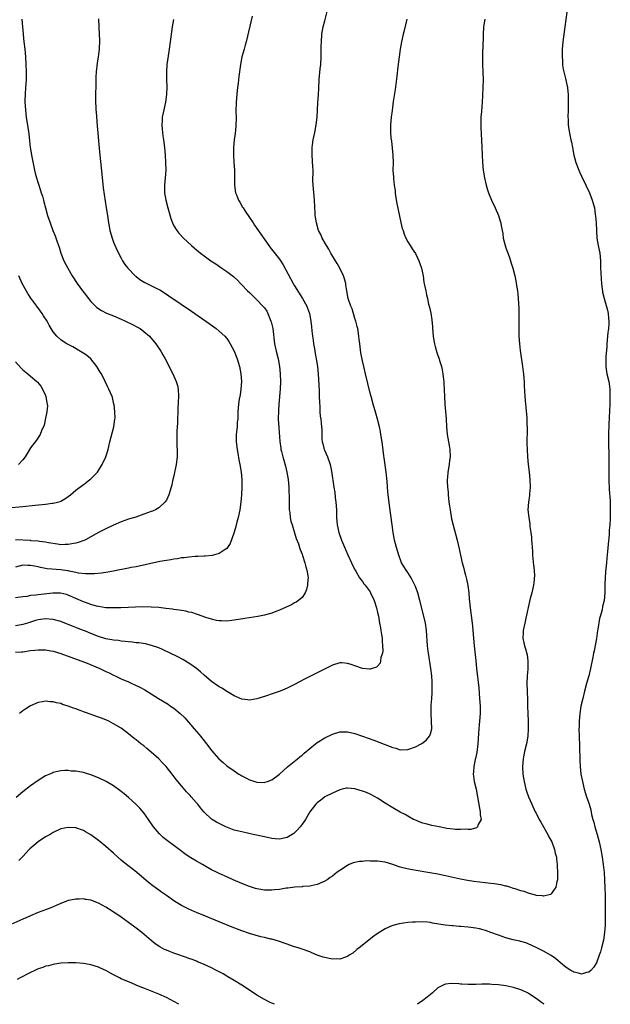
# Model space of a CAD drawing. Units: inches. Extents: x 2643000 to 2646000, y 1515000 to 1518000.
# Drawn here: x 2644088 to 2644245, y 1515000 to 1515261 of the extents above; entities that cross this region are included whole.
import ezdxf

# ---------------------------------------------------------------- set-up
doc = ezdxf.new("R2010")
doc.units = ezdxf.units.IN
doc.header["$MEASUREMENT"] = 0
doc.layers.add('LD26431515_10ft', color=133, linetype='Continuous')

msp = doc.modelspace()

# ---------------------------------------------------------------- linework, layer by layer
at = {"layer": 'LD26431515_10ft'}
for points, elevation in [([(2644087, 1515093.27), (2644088.6, 1515093.4), (2644089, 1515093.42), (2644091, 1515093.71), (2644092.17, 1515093.83), (2644093, 1515093.94), (2644093.95, 1515093.95), (2644095, 1515093.92), (2644096.34, 1515093.66), (2644097, 1515093.55), (2644099, 1515092.91), (2644104.33, 1515091), (2644105.53, 1515090.52), (2644109.39, 1515089), (2644111, 1515088.19), (2644111.81, 1515087.81), (2644113, 1515087.2), (2644113.45, 1515087), (2644115, 1515086.25), (2644117, 1515085.41), (2644117.89, 1515085), (2644118.67, 1515084.67), (2644120, 1515084), (2644121.28, 1515083.28), (2644123, 1515082.24), (2644124.94, 1515081), (2644127.48, 1515079.48), (2644128.14, 1515079), (2644129, 1515078.42), (2644130.66, 1515077), (2644131.86, 1515075.86), (2644134.41, 1515073), (2644135, 1515072.27), (2644135.6, 1515071.59), (2644136.07, 1515071), (2644137, 1515069.81), (2644137.66, 1515069), (2644138.22, 1515068.22), (2644139, 1515067.25), (2644140.95, 1515065), (2644142.03, 1515064.03), (2644143, 1515063.21), (2644145, 1515061.82), (2644146.25, 1515061), (2644146.72, 1515060.72), (2644147, 1515060.53), (2644148.04, 1515060.04), (2644149, 1515059.46), (2644149.37, 1515059.37), (2644150.43, 1515059), (2644151, 1515058.84), (2644153, 1515058.77), (2644153.19, 1515058.81), (2644153.81, 1515059), (2644155, 1515059.43), (2644157, 1515061), (2644159.09, 1515062.91), (2644161.74, 1515065), (2644162.4, 1515065.6), (2644163, 1515066.03), (2644163.5, 1515066.5), (2644165, 1515067.76), (2644166.54, 1515069), (2644167, 1515069.34), (2644169, 1515070.6), (2644171, 1515071.59), (2644173, 1515072.18), (2644175, 1515072.2), (2644177, 1515071.75), (2644179, 1515071.07), (2644182, 1515070), (2644186.34, 1515068.34), (2644187, 1515068.02), (2644187.82, 1515067.82), (2644189, 1515067.43), (2644191, 1515067.5), (2644193, 1515068.2), (2644194.54, 1515069), (2644194.83, 1515069.17), (2644195, 1515069.28), (2644195.97, 1515070.03), (2644196.76, 1515071), (2644197, 1515071.63), (2644197.34, 1515073), (2644197.31, 1515075), (2644197.17, 1515077), (2644197.17, 1515077.17), (2644197.21, 1515079.21), (2644197.37, 1515081), (2644197.48, 1515082.52), (2644197.49, 1515083), (2644197.47, 1515083.47), (2644197.49, 1515085), (2644197.45, 1515085.45), (2644197.38, 1515087), (2644197.15, 1515089), (2644196.5, 1515093), (2644196.42, 1515093.58), (2644196.26, 1515095), (2644195.97, 1515099), (2644195.69, 1515101), (2644195.2, 1515103.2), (2644194.2, 1515107), (2644193.62, 1515109), (2644193, 1515110.71), (2644192.89, 1515111), (2644192.29, 1515112.29), (2644191.86, 1515113), (2644191, 1515114.37), (2644190.56, 1515115), (2644189.97, 1515115.97), (2644189.37, 1515117), (2644189.25, 1515117.25), (2644188.6, 1515119), (2644187.99, 1515121), (2644187.48, 1515123), (2644187.12, 1515125), (2644186.84, 1515127), (2644186.14, 1515132.14), (2644185.74, 1515135.74), (2644185.51, 1515138.49), (2644185.25, 1515141), (2644184.77, 1515144.77), (2644184.68, 1515145.32), (2644184.33, 1515148.33), (2644184.03, 1515149.97), (2644183.87, 1515151), (2644183.74, 1515151.74), (2644183.47, 1515153), (2644183, 1515155), (2644182.57, 1515156.57), (2644181.83, 1515159), (2644181.25, 1515161), (2644181, 1515161.91), (2644179.76, 1515167), (2644179.32, 1515169), (2644179, 1515170.45), (2644178.59, 1515172.59), (2644178.26, 1515175), (2644178.12, 1515176.12), (2644178.04, 1515177), (2644177.74, 1515179), (2644177.6, 1515179.6), (2644177.23, 1515181), (2644177, 1515181.68), (2644176.23, 1515184.23), (2644175.89, 1515185), (2644175.31, 1515186.69), (2644175.22, 1515187), (2644174.83, 1515189), (2644174.62, 1515190.62), (2644174.55, 1515191), (2644174.24, 1515192.24), (2644174, 1515193), (2644173.02, 1515195.02), (2644172.3, 1515196.3), (2644171.86, 1515197), (2644170.64, 1515199), (2644170.08, 1515200.08), (2644169.45, 1515201), (2644168.31, 1515203), (2644167.93, 1515203.93), (2644167.37, 1515205), (2644166.78, 1515207), (2644166.57, 1515208.57), (2644166.49, 1515209), (2644166.45, 1515209.55), (2644166.26, 1515213), (2644166.14, 1515214.14), (2644165.89, 1515217), (2644165.85, 1515218.15), (2644165.85, 1515219), (2644165.89, 1515219.89), (2644165.88, 1515221), (2644165.85, 1515221.85), (2644165.61, 1515225), (2644165.67, 1515226.33), (2644165.66, 1515227), (2644165.73, 1515227.73), (2644165.95, 1515229), (2644166.15, 1515230.15), (2644166.34, 1515231), (2644166.71, 1515233), (2644166.94, 1515235), (2644167.19, 1515238.81), (2644167.36, 1515241), (2644167.4, 1515242.6), (2644167.48, 1515245), (2644167.79, 1515247.79), (2644167.94, 1515249), (2644168.06, 1515251), (2644168.08, 1515252.08), (2644168.07, 1515253.93), (2644168.09, 1515255), (2644168.24, 1515257), (2644168.6, 1515259), (2644169, 1515260.56), (2644169.65, 1515263)], 9180), ([(2644233.16, 1515262.84), (2644232.63, 1515259), (2644232.12, 1515255), (2644231.94, 1515253), (2644231.88, 1515251.88), (2644231.88, 1515251), (2644231.97, 1515250.03), (2644231.99, 1515249), (2644232.1, 1515248.1), (2644232.32, 1515247), (2644232.77, 1515245.23), (2644233.24, 1515243.24), (2644233.29, 1515243), (2644233.31, 1515242.69), (2644233.52, 1515241), (2644233.55, 1515239.55), (2644233.55, 1515239), (2644233.48, 1515237), (2644233.43, 1515235), (2644233.48, 1515234.52), (2644233.55, 1515233), (2644233.73, 1515231.73), (2644234.07, 1515229.93), (2644234.26, 1515229), (2644234.41, 1515228.41), (2644234.66, 1515227), (2644235.05, 1515225), (2644235.58, 1515223), (2644236.31, 1515221), (2644236.51, 1515220.51), (2644237, 1515219.39), (2644238.21, 1515217), (2644239.14, 1515215), (2644239.9, 1515213), (2644240.15, 1515212.15), (2644240.45, 1515211), (2644240.69, 1515209.31), (2644240.79, 1515208.79), (2644240.9, 1515207), (2644240.98, 1515205.02), (2644241.15, 1515203), (2644241.49, 1515201), (2644241.86, 1515199), (2644242.05, 1515197), (2644242.12, 1515195), (2644242.18, 1515193.82), (2644242.22, 1515192.22), (2644242.33, 1515191), (2644242.55, 1515189.45), (2644242.59, 1515189), (2644242.65, 1515188.65), (2644243.04, 1515187), (2644243.94, 1515183.94), (2644244.14, 1515183), (2644244.21, 1515181.79), (2644244.33, 1515181), (2644244.32, 1515180.32), (2644244.2, 1515179), (2644244.05, 1515177.95), (2644243.78, 1515175), (2644243.74, 1515174.26), (2644243.5, 1515171.5), (2644243.49, 1515171), (2644243.51, 1515170.49), (2644243.47, 1515169), (2644243.65, 1515167.65), (2644243.77, 1515167), (2644244.25, 1515165), (2644244.37, 1515164.37), (2644244.53, 1515163), (2644244.56, 1515161.44), (2644244.58, 1515161), (2644244.57, 1515160.57), (2644244.53, 1515159), (2644244.3, 1515153.7), (2644244.23, 1515151), (2644244.2, 1515149), (2644244.31, 1515145), (2644244.3, 1515143), (2644244.25, 1515141), (2644244.28, 1515139), (2644244.42, 1515136.42), (2644244.61, 1515133.39), (2644244.68, 1515131), (2644244.65, 1515128.65), (2644244.55, 1515127), (2644244.42, 1515125.58), (2644244.34, 1515124.34), (2644244.1, 1515121.9), (2644243.95, 1515119.95), (2644243.77, 1515118.23), (2644243.68, 1515117), (2644243.44, 1515114.55), (2644243.33, 1515113), (2644243.27, 1515111.27), (2644243.27, 1515110.73), (2644243.21, 1515109), (2644243.01, 1515107), (2644242.65, 1515105.35), (2644242.5, 1515104.5), (2644242.08, 1515103), (2644241.83, 1515102.17), (2644241.37, 1515099.37), (2644241.29, 1515099), (2644241, 1515096.95), (2644240.37, 1515093.63), (2644240.21, 1515093), (2644240.01, 1515092.01), (2644239.46, 1515089), (2644238.96, 1515087), (2644238.38, 1515085), (2644237.86, 1515083), (2644237.37, 1515081), (2644236.9, 1515079), (2644236.59, 1515077), (2644236.44, 1515075), (2644236.39, 1515073.61), (2644236.38, 1515073), (2644236.41, 1515071), (2644236.49, 1515068.49), (2644236.57, 1515064.57), (2644236.66, 1515063), (2644236.9, 1515061), (2644237.27, 1515059), (2644237.74, 1515057), (2644238.38, 1515055), (2644238.55, 1515054.55), (2644239.07, 1515053), (2644239.48, 1515051.48), (2644239.73, 1515050.27), (2644240.05, 1515049), (2644240.27, 1515048.27), (2644240.59, 1515047), (2644241.18, 1515045), (2644241.7, 1515043), (2644242.14, 1515041), (2644242.5, 1515039), (2644242.82, 1515037), (2644243.06, 1515034.94), (2644243.18, 1515033), (2644243.25, 1515030.75), (2644243.3, 1515029), (2644243.33, 1515026.67), (2644243.34, 1515023.33), (2644243.29, 1515021), (2644243.15, 1515019), (2644242.84, 1515017), (2644242.37, 1515015), (2644242.07, 1515013.93), (2644241.77, 1515013), (2644241, 1515011), (2644240.21, 1515009.79), (2644239.48, 1515009), (2644239, 1515008.52), (2644238.41, 1515008.41), (2644237, 1515007.99), (2644236.25, 1515008.25), (2644235, 1515008.54), (2644234.72, 1515008.72), (2644234.22, 1515009), (2644233, 1515009.76), (2644231.44, 1515011), (2644230.11, 1515012.11), (2644228.97, 1515012.97), (2644227, 1515014.11), (2644225.23, 1515015), (2644223.7, 1515015.7), (2644222.27, 1515016.27), (2644221, 1515016.6), (2644220.7, 1515016.7), (2644218.89, 1515017.11), (2644217, 1515017.64), (2644215, 1515018.31), (2644213.05, 1515019.05), (2644211.57, 1515019.57), (2644211, 1515019.74), (2644209.99, 1515019.99), (2644209, 1515020.21), (2644207, 1515020.47), (2644205, 1515020.62), (2644204.63, 1515020.63), (2644203, 1515020.76), (2644202.76, 1515020.76), (2644200.95, 1515020.95), (2644197.51, 1515021.5), (2644197, 1515021.64), (2644196.26, 1515021.74), (2644195, 1515021.86), (2644193, 1515021.8), (2644192.25, 1515021.75), (2644191, 1515021.64), (2644188.67, 1515021.33), (2644187, 1515020.87), (2644186.75, 1515020.75), (2644185, 1515020), (2644183.13, 1515018.87), (2644181.97, 1515018.03), (2644178.07, 1515015), (2644177.51, 1515014.49), (2644176.41, 1515013.59), (2644175.5, 1515013), (2644175, 1515012.65), (2644174.53, 1515012.53), (2644173, 1515011.97), (2644172.04, 1515012.04), (2644171, 1515011.98), (2644170.18, 1515012.17), (2644169, 1515012.39), (2644168.53, 1515012.53), (2644167, 1515013.05), (2644165.6, 1515013.6), (2644165, 1515013.88), (2644163, 1515014.64), (2644161.9, 1515015), (2644161, 1515015.26), (2644159.7, 1515015.7), (2644159, 1515015.91), (2644158.24, 1515016.24), (2644157, 1515016.64), (2644156.76, 1515016.76), (2644155, 1515017.23), (2644154.73, 1515017.27), (2644153, 1515017.72), (2644152.09, 1515017.91), (2644149, 1515018.76), (2644147, 1515019.43), (2644144.41, 1515020.41), (2644141, 1515021.83), (2644137.38, 1515023.38), (2644135, 1515024.35), (2644134.52, 1515024.52), (2644133, 1515025.18), (2644132.62, 1515025.38), (2644131, 1515026.16), (2644129.23, 1515027.23), (2644127, 1515028.83), (2644125.75, 1515029.75), (2644125, 1515030.27), (2644123.43, 1515031.43), (2644122.31, 1515032.31), (2644119.05, 1515035), (2644116.75, 1515036.75), (2644116.45, 1515037), (2644115, 1515038.23), (2644114.15, 1515039), (2644113, 1515040.07), (2644111, 1515041.8), (2644109.46, 1515043), (2644109, 1515043.39), (2644107, 1515044.88), (2644105.53, 1515045.71), (2644105, 1515046.01), (2644103, 1515046.71), (2644101, 1515046.88), (2644099, 1515046.46), (2644097, 1515045.53), (2644096.17, 1515045), (2644095, 1515044.34), (2644093, 1515043.05), (2644091.89, 1515042.11), (2644090.83, 1515041.17), (2644090.65, 1515041), (2644089, 1515039.17), (2644088.82, 1515039), (2644087.92, 1515038.08)], 9210), ([(2644149.77, 1515261.77), (2644148.15, 1515255), (2644147.92, 1515254.08), (2644147.59, 1515253), (2644147.04, 1515251.04), (2644146.66, 1515249), (2644146.24, 1515245.76), (2644146.04, 1515244.04), (2644145.8, 1515242.2), (2644145.67, 1515241), (2644145.5, 1515239), (2644145.48, 1515238.52), (2644145.44, 1515237), (2644145.47, 1515234.53), (2644145.44, 1515233), (2644145.29, 1515231.29), (2644145.28, 1515231), (2644145.26, 1515230.74), (2644144.98, 1515229), (2644144.79, 1515227), (2644144.79, 1515225), (2644144.9, 1515223), (2644145.04, 1515221), (2644145.09, 1515218.91), (2644145.09, 1515217), (2644145.36, 1515215), (2644145.57, 1515214.43), (2644146.14, 1515213), (2644146.48, 1515212.48), (2644147.21, 1515211.21), (2644147.32, 1515211), (2644147.91, 1515210.09), (2644149, 1515208.47), (2644149.97, 1515207), (2644150.39, 1515206.39), (2644151, 1515205.56), (2644152.03, 1515204.03), (2644154.14, 1515201), (2644154.51, 1515200.51), (2644157, 1515197.37), (2644157.16, 1515197.16), (2644157.94, 1515195.94), (2644160.61, 1515191), (2644161, 1515190.32), (2644163.13, 1515187), (2644164.25, 1515185), (2644164.46, 1515184.46), (2644164.94, 1515183), (2644165.29, 1515181), (2644165.49, 1515179.49), (2644165.58, 1515178.42), (2644165.76, 1515177), (2644165.93, 1515175.93), (2644166.04, 1515175), (2644166.18, 1515174.18), (2644166.36, 1515173), (2644166.46, 1515172.46), (2644166.72, 1515171), (2644167.05, 1515169), (2644167.27, 1515167), (2644167.5, 1515162.5), (2644167.55, 1515161), (2644167.56, 1515159.56), (2644167.69, 1515158.31), (2644167.71, 1515157), (2644167.78, 1515155.78), (2644167.91, 1515155), (2644168.05, 1515153.95), (2644168.14, 1515153), (2644168.19, 1515152.19), (2644168.2, 1515151), (2644168.24, 1515149.76), (2644168.34, 1515149), (2644168.51, 1515148.51), (2644168.85, 1515147), (2644169, 1515146.6), (2644169.7, 1515145), (2644170.4, 1515143), (2644170.79, 1515141.21), (2644171.39, 1515137), (2644171.63, 1515135.63), (2644171.77, 1515134.23), (2644171.94, 1515133), (2644172.07, 1515131), (2644172.14, 1515129), (2644172.32, 1515127), (2644172.75, 1515125), (2644173.45, 1515123), (2644174.5, 1515120.5), (2644175.11, 1515119.11), (2644176.12, 1515117), (2644176.37, 1515116.37), (2644177.05, 1515115.05), (2644177.22, 1515114.78), (2644178.21, 1515113), (2644178.52, 1515112.52), (2644179, 1515112), (2644179.39, 1515111.39), (2644179.7, 1515111), (2644181, 1515109.24), (2644181.14, 1515109), (2644182.08, 1515107), (2644182.73, 1515105), (2644183, 1515103.83), (2644183.21, 1515102.79), (2644183.53, 1515101), (2644183.73, 1515099.73), (2644183.87, 1515099), (2644184.04, 1515097.96), (2644184.17, 1515097), (2644184.2, 1515096.2), (2644184.34, 1515095), (2644184.37, 1515093.63), (2644184.27, 1515093), (2644183.88, 1515091.88), (2644183.79, 1515091), (2644183.66, 1515090.34), (2644183, 1515089.57), (2644182.71, 1515089.29), (2644181, 1515088.77), (2644180.82, 1515088.82), (2644179, 1515088.98), (2644177, 1515089.65), (2644175.99, 1515090.01), (2644175, 1515090.33), (2644173.54, 1515090.46), (2644173, 1515090.48), (2644171, 1515089.86), (2644168.71, 1515088.71), (2644167, 1515087.81), (2644165, 1515086.83), (2644163.79, 1515086.21), (2644161, 1515084.73), (2644159, 1515083.76), (2644157.18, 1515083), (2644155.58, 1515082.42), (2644153, 1515081.56), (2644151, 1515080.96), (2644149, 1515080.61), (2644148.63, 1515080.63), (2644147, 1515080.82), (2644145, 1515081.71), (2644143.23, 1515082.77), (2644141.73, 1515083.73), (2644141, 1515084.13), (2644139, 1515085.54), (2644137, 1515087.23), (2644136.06, 1515088.06), (2644134.96, 1515088.96), (2644133, 1515090.39), (2644131.37, 1515091.37), (2644130.05, 1515092.05), (2644125.99, 1515093.99), (2644125, 1515094.4), (2644123.07, 1515095.07), (2644121.46, 1515095.46), (2644119.74, 1515095.74), (2644119, 1515095.79), (2644117.94, 1515095.94), (2644117, 1515096), (2644116.12, 1515096.12), (2644115, 1515096.23), (2644114.34, 1515096.34), (2644113, 1515096.49), (2644112.58, 1515096.58), (2644111, 1515096.86), (2644109, 1515097.46), (2644107, 1515098.23), (2644105.53, 1515098.83), (2644105, 1515099.05), (2644103.6, 1515099.6), (2644103, 1515099.85), (2644102.16, 1515100.16), (2644101, 1515100.64), (2644099, 1515101.38), (2644097, 1515101.93), (2644095, 1515102.13), (2644093, 1515101.9), (2644092.34, 1515101.66), (2644091, 1515101.28), (2644090.81, 1515101.19), (2644089, 1515100.59), (2644088.54, 1515100.54), (2644087, 1515100.28)], 9170), ([(2644109.06, 1515261.06), (2644109.09, 1515258.91), (2644109.28, 1515255.28), (2644109.21, 1515253.21), (2644109.19, 1515253), (2644108.96, 1515251), (2644108.7, 1515249.3), (2644108.44, 1515247), (2644108.35, 1515245.65), (2644108.32, 1515245), (2644108.32, 1515244.32), (2644108.24, 1515240.24), (2644108.25, 1515239), (2644108.31, 1515237.69), (2644108.31, 1515237), (2644108.36, 1515236.36), (2644108.7, 1515232.7), (2644109.21, 1515226.79), (2644109.38, 1515225), (2644109.92, 1515219.92), (2644110.28, 1515216.28), (2644110.51, 1515214.51), (2644111.08, 1515211), (2644111.37, 1515209), (2644111.61, 1515207.61), (2644111.68, 1515207), (2644111.81, 1515206.19), (2644112.06, 1515205), (2644112.6, 1515203), (2644113, 1515201.88), (2644113.84, 1515199.84), (2644115, 1515197.71), (2644115.37, 1515197), (2644116, 1515196), (2644116.76, 1515195), (2644118.73, 1515193), (2644118.87, 1515192.87), (2644119, 1515192.79), (2644120.01, 1515192.01), (2644121.27, 1515191.27), (2644124.26, 1515189.74), (2644125.25, 1515189.25), (2644126.5, 1515188.5), (2644127.7, 1515187.7), (2644133.63, 1515183.63), (2644138.36, 1515180.36), (2644140.24, 1515179), (2644141, 1515178.37), (2644142.5, 1515177), (2644143, 1515176.38), (2644143.57, 1515175.57), (2644143.92, 1515175), (2644145, 1515173.04), (2644145.78, 1515171), (2644146.36, 1515169), (2644146.76, 1515167), (2644146.92, 1515165), (2644146.78, 1515163), (2644146.53, 1515161.48), (2644146.28, 1515160.28), (2644146.09, 1515159), (2644145.96, 1515157), (2644145.95, 1515155.95), (2644145.91, 1515155), (2644145.81, 1515154.19), (2644145.75, 1515153), (2644145.64, 1515151.64), (2644145.55, 1515151), (2644145.53, 1515150.47), (2644145.54, 1515149), (2644145.77, 1515147), (2644145.96, 1515146.04), (2644146.25, 1515144.25), (2644146.48, 1515143), (2644146.79, 1515141), (2644147, 1515139), (2644147.02, 1515137), (2644146.9, 1515135), (2644146.72, 1515133), (2644146.46, 1515131), (2644146.24, 1515129.76), (2644146.06, 1515129), (2644145.69, 1515127.69), (2644145.42, 1515126.58), (2644144.94, 1515125.06), (2644144.86, 1515124.86), (2644143.92, 1515122.08), (2644143.21, 1515121), (2644143, 1515120.74), (2644142.33, 1515120.33), (2644141, 1515119.39), (2644139.13, 1515118.87), (2644137.29, 1515118.71), (2644137, 1515118.72), (2644135.36, 1515118.64), (2644135, 1515118.65), (2644134.64, 1515118.64), (2644133, 1515118.49), (2644131.7, 1515118.3), (2644131, 1515118.24), (2644129.95, 1515118.05), (2644129, 1515117.94), (2644128.23, 1515117.77), (2644127, 1515117.6), (2644125.28, 1515117.28), (2644119, 1515115.93), (2644117.68, 1515115.68), (2644117, 1515115.54), (2644115.21, 1515115.21), (2644114.18, 1515115), (2644113, 1515114.79), (2644111.51, 1515114.49), (2644109.77, 1515114.23), (2644107.94, 1515114.06), (2644107, 1515114.03), (2644105.98, 1515114.03), (2644105.53, 1515114.07), (2644103.74, 1515114.26), (2644103, 1515114.44), (2644101.27, 1515114.73), (2644101, 1515114.8), (2644099.58, 1515115), (2644099.07, 1515115.07), (2644095.4, 1515115.4), (2644095, 1515115.48), (2644093.68, 1515115.68), (2644093, 1515115.88), (2644092.04, 1515116.04), (2644091, 1515116.29), (2644090.28, 1515116.28), (2644089, 1515116.3), (2644087, 1515115.77)], 9150), ([(2644128.87, 1515260.87), (2644128.58, 1515259), (2644128.05, 1515255), (2644127.75, 1515253), (2644127.36, 1515250.64), (2644127.13, 1515249), (2644127.01, 1515246.99), (2644127.03, 1515245), (2644127.09, 1515243), (2644127.02, 1515241), (2644126.75, 1515239), (2644126.31, 1515237), (2644126.18, 1515236.18), (2644125.92, 1515235), (2644125.86, 1515234.14), (2644125.8, 1515233), (2644125.87, 1515231.87), (2644125.96, 1515231), (2644126.08, 1515230.08), (2644126.27, 1515229), (2644126.34, 1515228.34), (2644126.52, 1515227), (2644126.7, 1515225), (2644126.81, 1515223), (2644126.85, 1515221), (2644126.73, 1515219), (2644126.54, 1515217), (2644126.53, 1515216.53), (2644126.54, 1515215), (2644126.88, 1515213), (2644127.4, 1515211), (2644127.57, 1515210.43), (2644128.17, 1515208.17), (2644128.62, 1515207), (2644129, 1515206.2), (2644129.8, 1515205), (2644130.33, 1515204.33), (2644131.57, 1515203), (2644133.66, 1515201), (2644134.4, 1515200.4), (2644135, 1515199.88), (2644135.48, 1515199.48), (2644136.02, 1515199), (2644137, 1515198.31), (2644138.77, 1515197), (2644140.13, 1515196.13), (2644141.74, 1515195), (2644143, 1515194.14), (2644144.78, 1515192.78), (2644145, 1515192.6), (2644145.83, 1515191.83), (2644146.63, 1515191), (2644147, 1515190.65), (2644148.54, 1515189), (2644149, 1515188.55), (2644149.81, 1515187.81), (2644151, 1515186.64), (2644152.6, 1515185), (2644152.79, 1515184.79), (2644153, 1515184.5), (2644153.6, 1515183.6), (2644153.93, 1515183), (2644154.54, 1515181.46), (2644154.74, 1515181), (2644154.8, 1515180.8), (2644155.19, 1515179), (2644155.71, 1515175), (2644156.14, 1515173), (2644156.64, 1515171), (2644157.03, 1515169), (2644157.21, 1515167), (2644157.23, 1515165), (2644157.14, 1515163), (2644156.78, 1515159), (2644156.69, 1515157.31), (2644156.68, 1515155), (2644156.78, 1515152.78), (2644157.06, 1515149.06), (2644157.31, 1515147.31), (2644157.38, 1515147), (2644157.51, 1515146.49), (2644157.92, 1515145), (2644158.18, 1515144.18), (2644158.6, 1515142.59), (2644158.95, 1515141), (2644159.28, 1515139), (2644159.47, 1515137), (2644159.5, 1515135.5), (2644159.53, 1515135), (2644159.55, 1515134.45), (2644159.54, 1515133), (2644159.57, 1515131.57), (2644159.6, 1515131), (2644159.7, 1515130.3), (2644159.85, 1515129), (2644160.04, 1515128.04), (2644160.32, 1515127), (2644160.95, 1515124.95), (2644161.44, 1515123.44), (2644161.99, 1515122.01), (2644162.33, 1515121), (2644162.48, 1515120.48), (2644163, 1515119.24), (2644163.13, 1515118.87), (2644163.71, 1515117), (2644163.94, 1515115.94), (2644164.26, 1515115), (2644164.52, 1515113.48), (2644164.57, 1515113), (2644164.52, 1515112.52), (2644164.44, 1515111), (2644164.14, 1515109.86), (2644163.78, 1515109), (2644163, 1515107.81), (2644162.03, 1515107), (2644161.43, 1515106.57), (2644161, 1515106.32), (2644160.14, 1515105.86), (2644158.79, 1515105.21), (2644157, 1515104.38), (2644156.04, 1515104.04), (2644155, 1515103.62), (2644153, 1515103.1), (2644151.23, 1515102.77), (2644147.78, 1515102.22), (2644145, 1515101.75), (2644144.34, 1515101.66), (2644143, 1515101.52), (2644141.6, 1515101.6), (2644141, 1515101.59), (2644140.29, 1515101.71), (2644139, 1515102.03), (2644137.5, 1515102.5), (2644135.3, 1515103.3), (2644133.77, 1515103.77), (2644133, 1515103.93), (2644132.15, 1515104.15), (2644131, 1515104.31), (2644130.43, 1515104.43), (2644129, 1515104.61), (2644128.67, 1515104.67), (2644126.9, 1515104.9), (2644125, 1515105.11), (2644123, 1515105.25), (2644120.74, 1515105.26), (2644114.93, 1515105.07), (2644112.97, 1515105.03), (2644111, 1515105.07), (2644109, 1515105.36), (2644108.53, 1515105.47), (2644107, 1515105.92), (2644105.53, 1515106.45), (2644105, 1515106.64), (2644103, 1515107.5), (2644101, 1515108.4), (2644100.56, 1515108.56), (2644098.94, 1515108.94), (2644096.95, 1515108.95), (2644093, 1515108.49), (2644092.37, 1515108.37), (2644091, 1515108.27), (2644090.06, 1515108.07), (2644089, 1515107.96), (2644087, 1515107.71)], 9160), ([(2644088.7, 1515261), (2644088.87, 1515259), (2644089.25, 1515255), (2644089.48, 1515253), (2644089.68, 1515251), (2644089.79, 1515249), (2644089.85, 1515247), (2644089.82, 1515246.18), (2644089.83, 1515245), (2644089.77, 1515243.77), (2644089.7, 1515243), (2644089.56, 1515241), (2644089.52, 1515239.52), (2644089.52, 1515239), (2644089.63, 1515237), (2644089.88, 1515235), (2644090.32, 1515232.32), (2644090.57, 1515230.57), (2644090.77, 1515228.77), (2644090.94, 1515227), (2644091, 1515226.6), (2644091.26, 1515225), (2644092.06, 1515221), (2644092.23, 1515220.23), (2644092.55, 1515219), (2644093, 1515217.55), (2644093.17, 1515217), (2644093.64, 1515215.64), (2644093.84, 1515215), (2644094.13, 1515214.13), (2644094.42, 1515213), (2644094.56, 1515212.56), (2644094.94, 1515211), (2644095.51, 1515209), (2644096.18, 1515207), (2644096.95, 1515205), (2644097.55, 1515203.55), (2644098.04, 1515201.96), (2644098.55, 1515200.55), (2644099.05, 1515199), (2644099.86, 1515197), (2644100.85, 1515195), (2644102.01, 1515193), (2644103.33, 1515191), (2644104.77, 1515189), (2644105.53, 1515188.01), (2644105.74, 1515187.74), (2644106.33, 1515187), (2644107, 1515186.21), (2644108.2, 1515185), (2644108.61, 1515184.61), (2644109.8, 1515183.8), (2644111.13, 1515183.13), (2644113, 1515182.38), (2644115, 1515181.55), (2644116.21, 1515181), (2644118.07, 1515180.07), (2644119.38, 1515179.38), (2644120.02, 1515179), (2644121, 1515178.27), (2644122.51, 1515177), (2644124.24, 1515175), (2644125.58, 1515173), (2644126.1, 1515172.1), (2644126.68, 1515171), (2644128.75, 1515167), (2644129.64, 1515165), (2644129.93, 1515163.93), (2644130.14, 1515163), (2644130.24, 1515161), (2644130.08, 1515157.92), (2644129.96, 1515154.04), (2644129.8, 1515151.8), (2644129.75, 1515149.74), (2644129.8, 1515147.8), (2644129.87, 1515147), (2644129.9, 1515146.1), (2644129.89, 1515145), (2644129.63, 1515143), (2644129, 1515140.02), (2644128.74, 1515139), (2644128.42, 1515137.58), (2644128.28, 1515137), (2644127.69, 1515135), (2644127, 1515133.6), (2644126.64, 1515133), (2644125, 1515131.54), (2644124.15, 1515131), (2644123.36, 1515130.64), (2644123, 1515130.53), (2644121, 1515129.82), (2644118.9, 1515129.1), (2644117, 1515128.52), (2644115, 1515127.8), (2644113, 1515126.95), (2644111, 1515126), (2644109, 1515124.97), (2644107, 1515123.87), (2644105.53, 1515123.08), (2644105.38, 1515123), (2644105.12, 1515122.88), (2644103.63, 1515122.37), (2644103, 1515122.16), (2644101.99, 1515122.01), (2644101, 1515121.79), (2644100.19, 1515121.81), (2644099, 1515121.77), (2644098.11, 1515121.89), (2644095.74, 1515122.26), (2644095, 1515122.46), (2644093.39, 1515122.61), (2644093, 1515122.71), (2644091.2, 1515122.8), (2644091, 1515122.84), (2644087.02, 1515123.02)], 9140), ([(2644211.38, 1515261), (2644211.1, 1515259), (2644210.96, 1515256.96), (2644210.86, 1515253.14), (2644210.84, 1515252.84), (2644210.79, 1515251), (2644210.81, 1515249), (2644210.9, 1515247), (2644210.94, 1515245), (2644210.77, 1515240.77), (2644210.72, 1515239), (2644210.52, 1515236.52), (2644210.37, 1515235), (2644210.32, 1515233), (2644210.34, 1515232.34), (2644210.44, 1515230.44), (2644210.55, 1515229), (2644210.65, 1515227), (2644210.7, 1515225), (2644210.79, 1515223), (2644211.01, 1515221), (2644211.34, 1515219), (2644211.76, 1515217), (2644212.06, 1515216.06), (2644212.37, 1515215), (2644213.23, 1515213), (2644214.19, 1515211), (2644215.03, 1515209), (2644215.51, 1515207.51), (2644215.65, 1515207), (2644215.77, 1515206.23), (2644216.17, 1515204.17), (2644216.32, 1515203), (2644216.81, 1515201), (2644217, 1515200.45), (2644217.86, 1515198.14), (2644218.24, 1515197), (2644218.39, 1515196.39), (2644218.82, 1515195), (2644219.33, 1515193), (2644219.63, 1515191.63), (2644219.76, 1515191), (2644220.06, 1515189), (2644220.15, 1515188.15), (2644220.25, 1515187), (2644220.33, 1515185.67), (2644220.43, 1515184.43), (2644220.47, 1515183), (2644220.46, 1515181.54), (2644220.47, 1515181), (2644220.44, 1515179), (2644220.46, 1515177), (2644220.61, 1515175), (2644220.83, 1515173.17), (2644221.44, 1515169), (2644221.59, 1515167.59), (2644221.68, 1515167), (2644221.73, 1515165.73), (2644221.81, 1515165), (2644221.83, 1515163.83), (2644221.98, 1515161), (2644222.18, 1515159), (2644222.28, 1515158.28), (2644222.41, 1515157), (2644222.48, 1515156.48), (2644222.56, 1515155), (2644222.58, 1515153.42), (2644222.61, 1515153), (2644222.61, 1515152.61), (2644222.59, 1515148.59), (2644222.61, 1515147), (2644222.7, 1515145), (2644222.89, 1515143), (2644223.14, 1515141), (2644223.36, 1515139), (2644223.41, 1515137), (2644223.26, 1515135.26), (2644223.23, 1515134.77), (2644222.97, 1515133), (2644222.86, 1515131), (2644223.04, 1515129), (2644223.33, 1515127.33), (2644223.38, 1515126.62), (2644223.64, 1515125), (2644223.79, 1515123.79), (2644223.83, 1515123), (2644223.85, 1515122.15), (2644224.04, 1515120.04), (2644224.07, 1515119), (2644224.31, 1515116.31), (2644224.47, 1515115), (2644224.55, 1515113.45), (2644224.54, 1515113), (2644224.46, 1515112.46), (2644224.31, 1515111), (2644223.85, 1515109), (2644223.48, 1515107.48), (2644223.28, 1515106.72), (2644222.31, 1515102.31), (2644222, 1515101), (2644221.6, 1515099), (2644221.6, 1515098.4), (2644221.5, 1515097), (2644221.73, 1515095.73), (2644221.9, 1515095), (2644222.19, 1515094.19), (2644222.62, 1515092.62), (2644222.85, 1515091), (2644222.8, 1515089.2), (2644222.81, 1515088.81), (2644222.66, 1515087), (2644222.58, 1515085), (2644222.61, 1515083), (2644222.69, 1515080.69), (2644222.73, 1515079), (2644222.8, 1515077), (2644222.91, 1515075), (2644222.95, 1515073), (2644222.79, 1515071), (2644222.43, 1515069), (2644221.97, 1515067), (2644221.59, 1515065), (2644221.41, 1515063), (2644221.5, 1515061), (2644221.82, 1515059), (2644222.31, 1515057), (2644222.46, 1515056.46), (2644222.98, 1515054.98), (2644223.86, 1515053), (2644224.79, 1515051), (2644225, 1515050.6), (2644225.8, 1515049), (2644226.26, 1515048.26), (2644228.15, 1515045), (2644228.41, 1515044.41), (2644229.15, 1515043), (2644229.9, 1515041), (2644230.08, 1515040.08), (2644230.38, 1515039), (2644230.41, 1515038.41), (2644230.62, 1515037), (2644230.62, 1515036.62), (2644230.71, 1515035), (2644230.67, 1515033.33), (2644230.65, 1515033), (2644230.48, 1515032.48), (2644230.2, 1515031), (2644229, 1515029.25), (2644228.87, 1515029.13), (2644228.47, 1515029), (2644227, 1515028.62), (2644226.71, 1515028.71), (2644225, 1515028.85), (2644224.9, 1515028.9), (2644224.47, 1515029), (2644223, 1515029.42), (2644221.86, 1515029.86), (2644221, 1515030.07), (2644219.44, 1515030.56), (2644219, 1515030.71), (2644218.01, 1515031), (2644217.26, 1515031.26), (2644217, 1515031.31), (2644215.63, 1515031.63), (2644213.9, 1515031.9), (2644213, 1515032.03), (2644208.54, 1515032.54), (2644206.81, 1515032.81), (2644205, 1515033.18), (2644201, 1515034.07), (2644199, 1515034.44), (2644195.82, 1515035), (2644191.68, 1515035.68), (2644190.03, 1515036.03), (2644189, 1515036.35), (2644188.49, 1515036.49), (2644187, 1515037.08), (2644185, 1515037.68), (2644183, 1515037.92), (2644181.9, 1515037.9), (2644181, 1515037.94), (2644180.03, 1515037.97), (2644179, 1515037.85), (2644178.2, 1515037.8), (2644176.56, 1515037.44), (2644175.46, 1515037), (2644175, 1515036.8), (2644173, 1515035.49), (2644172.32, 1515035), (2644171, 1515033.97), (2644170.44, 1515033.56), (2644169.6, 1515033), (2644169, 1515032.62), (2644168.38, 1515032.38), (2644167, 1515031.71), (2644165.41, 1515031.41), (2644165, 1515031.27), (2644163.2, 1515031.2), (2644163, 1515031.15), (2644161.05, 1515031.05), (2644159.22, 1515030.78), (2644158.74, 1515030.74), (2644157, 1515030.45), (2644155.68, 1515030.32), (2644155, 1515030.26), (2644153, 1515030.26), (2644151.5, 1515030.5), (2644151, 1515030.56), (2644150.66, 1515030.66), (2644149, 1515031.2), (2644147, 1515032.03), (2644144.72, 1515033), (2644143, 1515033.76), (2644141, 1515034.68), (2644140.33, 1515035), (2644139, 1515035.66), (2644137, 1515036.74), (2644136.57, 1515037), (2644135, 1515037.88), (2644133.07, 1515039.07), (2644131.88, 1515039.88), (2644130.73, 1515040.73), (2644129, 1515042.05), (2644127.31, 1515043.31), (2644126.2, 1515044.2), (2644125.15, 1515045.15), (2644123.63, 1515047), (2644122.27, 1515049), (2644121, 1515050.72), (2644119.95, 1515051.95), (2644119, 1515052.95), (2644117.94, 1515053.94), (2644117, 1515054.78), (2644115.79, 1515055.79), (2644114.68, 1515056.68), (2644113, 1515057.87), (2644111.05, 1515059.05), (2644109, 1515060.03), (2644107, 1515060.81), (2644105.53, 1515061.23), (2644105, 1515061.38), (2644104.52, 1515061.48), (2644103, 1515061.73), (2644101.8, 1515061.8), (2644101, 1515061.92), (2644100.08, 1515061.92), (2644099, 1515061.84), (2644097, 1515061.38), (2644096.75, 1515061.25), (2644095, 1515060.52), (2644093, 1515059.31), (2644091, 1515057.84), (2644089, 1515056.27), (2644087.2, 1515054.8)], 9200), ([(2644190.77, 1515261), (2644190.03, 1515257.97), (2644189.78, 1515257), (2644189.34, 1515255), (2644188.99, 1515253), (2644188.72, 1515251), (2644188.39, 1515248.39), (2644188.11, 1515245.89), (2644187.65, 1515242.35), (2644187.16, 1515239.16), (2644186.83, 1515236.83), (2644186.59, 1515235), (2644186.41, 1515233), (2644186.43, 1515232.43), (2644186.41, 1515231), (2644186.51, 1515229.49), (2644186.64, 1515228.64), (2644187.03, 1515225), (2644187.09, 1515222.91), (2644187.07, 1515221), (2644187.17, 1515219.17), (2644187.2, 1515218.8), (2644187.41, 1515217), (2644187.62, 1515215.62), (2644187.67, 1515215), (2644187.77, 1515214.23), (2644188.12, 1515212.12), (2644188.76, 1515208.76), (2644189.12, 1515207.12), (2644189.55, 1515205.55), (2644189.73, 1515205), (2644190.07, 1515204.07), (2644190.5, 1515203), (2644191, 1515202), (2644191.59, 1515201), (2644192.14, 1515200.14), (2644193, 1515198.9), (2644193.96, 1515197), (2644194.23, 1515196.23), (2644194.62, 1515195), (2644195.04, 1515193), (2644195.29, 1515191.29), (2644195.45, 1515190.55), (2644195.74, 1515189), (2644195.99, 1515187.99), (2644196.18, 1515187), (2644196.52, 1515185.48), (2644196.72, 1515184.72), (2644197.08, 1515183.08), (2644197.36, 1515181.36), (2644197.52, 1515179.52), (2644197.54, 1515179), (2644197.69, 1515177), (2644197.86, 1515175.86), (2644198.05, 1515175), (2644198.24, 1515174.24), (2644198.72, 1515172.72), (2644199, 1515171.85), (2644199.31, 1515171), (2644199.43, 1515170.57), (2644199.91, 1515169), (2644200.11, 1515168.11), (2644200.31, 1515167), (2644200.46, 1515165.54), (2644200.53, 1515165), (2644200.56, 1515164.56), (2644200.7, 1515161), (2644200.84, 1515159), (2644201.15, 1515155.15), (2644201.28, 1515153), (2644201.48, 1515151), (2644202.01, 1515148.01), (2644202.16, 1515147), (2644202.2, 1515145), (2644202.06, 1515144.06), (2644201.93, 1515143), (2644201.59, 1515141), (2644201.53, 1515139.53), (2644201.47, 1515139), (2644201.45, 1515138.55), (2644201.54, 1515137), (2644201.66, 1515135.66), (2644201.69, 1515135), (2644201.91, 1515133), (2644202.03, 1515132.03), (2644202.19, 1515131), (2644202.61, 1515128.61), (2644203, 1515126.95), (2644204.08, 1515123), (2644204.65, 1515120.65), (2644204.99, 1515119), (2644205.43, 1515117), (2644205.78, 1515115.78), (2644205.96, 1515115), (2644206.28, 1515113.72), (2644206.49, 1515113), (2644206.59, 1515112.59), (2644206.92, 1515110.92), (2644207.14, 1515109), (2644207.3, 1515107.3), (2644207.32, 1515106.68), (2644207.52, 1515105), (2644207.72, 1515103.72), (2644207.79, 1515103), (2644208.05, 1515101), (2644208.15, 1515100.15), (2644208.26, 1515099), (2644208.62, 1515095), (2644209.01, 1515091), (2644209.21, 1515089), (2644209.81, 1515083.81), (2644210.05, 1515081), (2644210.15, 1515079), (2644210.14, 1515077), (2644210.02, 1515075), (2644209.93, 1515074.07), (2644209.84, 1515073), (2644209.77, 1515071.77), (2644209.58, 1515069), (2644209.28, 1515066.72), (2644208.92, 1515065.08), (2644208.85, 1515064.85), (2644208.48, 1515063), (2644208.41, 1515061.59), (2644208.32, 1515061), (2644208.4, 1515060.4), (2644208.62, 1515059), (2644209.12, 1515057), (2644209.52, 1515055), (2644209.98, 1515051.98), (2644210.21, 1515051), (2644210.17, 1515050.17), (2644210.41, 1515049), (2644209.64, 1515047.64), (2644209.45, 1515047), (2644209.22, 1515046.78), (2644207.7, 1515046.3), (2644207, 1515046.29), (2644206.36, 1515046.36), (2644205, 1515046.28), (2644203.65, 1515046.35), (2644203, 1515046.4), (2644201.38, 1515046.62), (2644201, 1515046.66), (2644199.28, 1515047), (2644197.41, 1515047.41), (2644195.78, 1515047.78), (2644195, 1515048), (2644194.25, 1515048.25), (2644192.84, 1515048.84), (2644192.51, 1515049), (2644191, 1515049.83), (2644190.26, 1515050.26), (2644189, 1515050.9), (2644187, 1515052.04), (2644185, 1515053.31), (2644183, 1515054.62), (2644182.36, 1515055), (2644181, 1515055.7), (2644180.09, 1515056.09), (2644179, 1515056.5), (2644177, 1515057.09), (2644175, 1515057.27), (2644174.76, 1515057.24), (2644173.6, 1515057), (2644173, 1515056.86), (2644171, 1515055.93), (2644169, 1515054.94), (2644167.92, 1515054.08), (2644167, 1515053.4), (2644166.59, 1515053), (2644165.02, 1515050.98), (2644163.88, 1515049), (2644163, 1515047.7), (2644162.5, 1515047), (2644161.8, 1515046.2), (2644161, 1515045.41), (2644160.76, 1515045.24), (2644160.39, 1515045), (2644159, 1515044.15), (2644157, 1515043.74), (2644155.83, 1515043.83), (2644155, 1515043.91), (2644153, 1515044.33), (2644150.04, 1515045), (2644147, 1515045.65), (2644145, 1515046.17), (2644143.18, 1515046.82), (2644142.77, 1515047), (2644141, 1515047.86), (2644140.27, 1515048.27), (2644139, 1515049.07), (2644137, 1515050.9), (2644136.91, 1515051), (2644136.05, 1515052.05), (2644135.32, 1515053), (2644135, 1515053.38), (2644133.57, 1515055), (2644133.29, 1515055.29), (2644132.32, 1515056.32), (2644131, 1515057.88), (2644129.6, 1515059.6), (2644128.54, 1515061), (2644126.96, 1515062.96), (2644126, 1515064), (2644124.99, 1515065), (2644123, 1515066.77), (2644121.79, 1515067.79), (2644121, 1515068.44), (2644120.26, 1515069), (2644119, 1515070.04), (2644118.46, 1515070.46), (2644117, 1515071.64), (2644115, 1515073.12), (2644113, 1515074.33), (2644111.74, 1515075), (2644111, 1515075.33), (2644109.81, 1515075.81), (2644109, 1515076.1), (2644105.53, 1515077.31), (2644105, 1515077.5), (2644104.14, 1515077.86), (2644103, 1515078.27), (2644102.43, 1515078.43), (2644101, 1515079.01), (2644099.46, 1515079.46), (2644099, 1515079.68), (2644097.86, 1515079.86), (2644097, 1515080.17), (2644096.17, 1515080.17), (2644095, 1515080.32), (2644094.14, 1515080.14), (2644093, 1515079.93), (2644091, 1515079.06), (2644089.72, 1515078.28), (2644089, 1515077.79), (2644088.09, 1515077)], 9190), ([(2644085, 1515131.57), (2644089, 1515131.92), (2644092.27, 1515132.27), (2644095, 1515132.53), (2644096.73, 1515132.73), (2644097, 1515132.75), (2644098.13, 1515133), (2644098.82, 1515133.18), (2644099, 1515133.26), (2644100.13, 1515133.87), (2644101, 1515134.52), (2644101.57, 1515135), (2644103, 1515136.25), (2644105, 1515137.75), (2644105.53, 1515138.1), (2644105.75, 1515138.25), (2644106.76, 1515139), (2644107, 1515139.22), (2644108.71, 1515141), (2644109, 1515141.4), (2644110.01, 1515143), (2644110.98, 1515145.02), (2644111.57, 1515147), (2644111.75, 1515147.75), (2644112.02, 1515149), (2644113.12, 1515153), (2644113.39, 1515155), (2644113.41, 1515155.41), (2644113.36, 1515157), (2644113.13, 1515158.87), (2644113.12, 1515159), (2644112.72, 1515160.72), (2644112.62, 1515161), (2644111.77, 1515163), (2644111.51, 1515163.51), (2644110.79, 1515165), (2644109.78, 1515167), (2644109.5, 1515167.5), (2644108.59, 1515169), (2644107, 1515170.96), (2644105.89, 1515171.89), (2644105.53, 1515172.14), (2644104.72, 1515172.72), (2644102.18, 1515174.18), (2644101, 1515174.77), (2644100.59, 1515175), (2644099.61, 1515175.61), (2644099, 1515176.07), (2644097.93, 1515177), (2644097, 1515178.19), (2644096.48, 1515179), (2644095.93, 1515179.93), (2644095.37, 1515181), (2644094.43, 1515182.43), (2644094.1, 1515183), (2644093.61, 1515183.61), (2644092.66, 1515185), (2644091.1, 1515187.1), (2644090.3, 1515188.3), (2644089.54, 1515189.54), (2644088.79, 1515191), (2644087.91, 1515193)], 9130), ([(2644087, 1515170.17), (2644088.54, 1515168.54), (2644089, 1515168.11), (2644090.33, 1515167), (2644091, 1515166.42), (2644092.69, 1515165), (2644092.84, 1515164.84), (2644093.75, 1515163.75), (2644094.21, 1515163), (2644095, 1515161.26), (2644095.1, 1515161), (2644095.36, 1515159.36), (2644095.45, 1515159), (2644095.46, 1515158.54), (2644095.34, 1515157), (2644095, 1515155.31), (2644094.58, 1515153.42), (2644093.92, 1515151.92), (2644093.57, 1515151), (2644092.55, 1515149.45), (2644091, 1515147.39), (2644090.11, 1515145.89), (2644089.55, 1515145), (2644089, 1515144.29), (2644087.81, 1515143)], 9120), ([(2644155.68, 1515000), (2644155, 1515000.3), (2644154.52, 1515000.52), (2644153, 1515001.28), (2644151, 1515002.42), (2644149, 1515003.71), (2644147, 1515005.04), (2644145, 1515006.3), (2644143.31, 1515007.31), (2644143, 1515007.48), (2644142.05, 1515008.05), (2644140.29, 1515009), (2644139, 1515009.63), (2644137, 1515010.56), (2644135.99, 1515011), (2644135.29, 1515011.29), (2644135, 1515011.39), (2644133.85, 1515011.85), (2644133, 1515012.14), (2644132.38, 1515012.38), (2644129, 1515013.53), (2644128.08, 1515013.92), (2644127, 1515014.34), (2644126.53, 1515014.53), (2644125.24, 1515015.24), (2644124.05, 1515016.05), (2644122.94, 1515016.94), (2644120.48, 1515019), (2644119, 1515020.17), (2644117, 1515021.66), (2644115, 1515023.08), (2644113.84, 1515023.84), (2644113, 1515024.45), (2644112.65, 1515024.65), (2644111, 1515025.74), (2644109, 1515026.82), (2644107, 1515027.56), (2644105.75, 1515027.75), (2644105.53, 1515027.8), (2644105, 1515027.91), (2644103.86, 1515027.86), (2644103, 1515027.89), (2644101.59, 1515027.59), (2644101, 1515027.5), (2644099, 1515026.75), (2644097.81, 1515026.19), (2644097, 1515025.86), (2644096.41, 1515025.59), (2644094.93, 1515025), (2644093, 1515024.28), (2644091, 1515023.44), (2644090.05, 1515023), (2644089, 1515022.55), (2644085, 1515020.77)], 9220), ([(2644130.27, 1515000), (2644129, 1515000.75), (2644127, 1515001.79), (2644125, 1515002.67), (2644121, 1515004.25), (2644120.48, 1515004.48), (2644119, 1515005.07), (2644117.65, 1515005.65), (2644117, 1515005.92), (2644115, 1515006.78), (2644114.54, 1515007), (2644113.52, 1515007.52), (2644113, 1515007.82), (2644112.23, 1515008.23), (2644111, 1515008.92), (2644109.59, 1515009.59), (2644109, 1515009.86), (2644107, 1515010.45), (2644105.53, 1515010.7), (2644105, 1515010.79), (2644103, 1515010.96), (2644101.02, 1515010.98), (2644099, 1515010.86), (2644097.4, 1515010.6), (2644097, 1515010.56), (2644095.77, 1515010.23), (2644095, 1515010.07), (2644094.22, 1515009.78), (2644093, 1515009.39), (2644092.1, 1515009), (2644091, 1515008.46), (2644088.21, 1515007), (2644087.43, 1515006.57)], 9230), ([(2644227.15, 1515000), (2644227, 1515000.11), (2644226.47, 1515000.47), (2644225, 1515001.54), (2644223, 1515002.84), (2644222.7, 1515003), (2644221.57, 1515003.57), (2644221, 1515003.82), (2644219, 1515004.48), (2644218.56, 1515004.56), (2644217, 1515004.9), (2644215, 1515005.17), (2644213.26, 1515005.26), (2644212.65, 1515005.35), (2644211, 1515005.32), (2644210.65, 1515005.35), (2644209, 1515005.28), (2644207, 1515005.27), (2644205.34, 1515005.34), (2644205, 1515005.37), (2644204.56, 1515005.44), (2644202.47, 1515005.53), (2644201, 1515005.36), (2644200.74, 1515005.26), (2644200.19, 1515005), (2644199, 1515004.33), (2644197.56, 1515003), (2644197, 1515002.59), (2644196.14, 1515001.86), (2644194.97, 1515001), (2644193.58, 1515000)], 9220)]:
    msp.add_lwpolyline(points, dxfattribs=dict(at, elevation=elevation))

doc.saveas('drawing.dxf')
